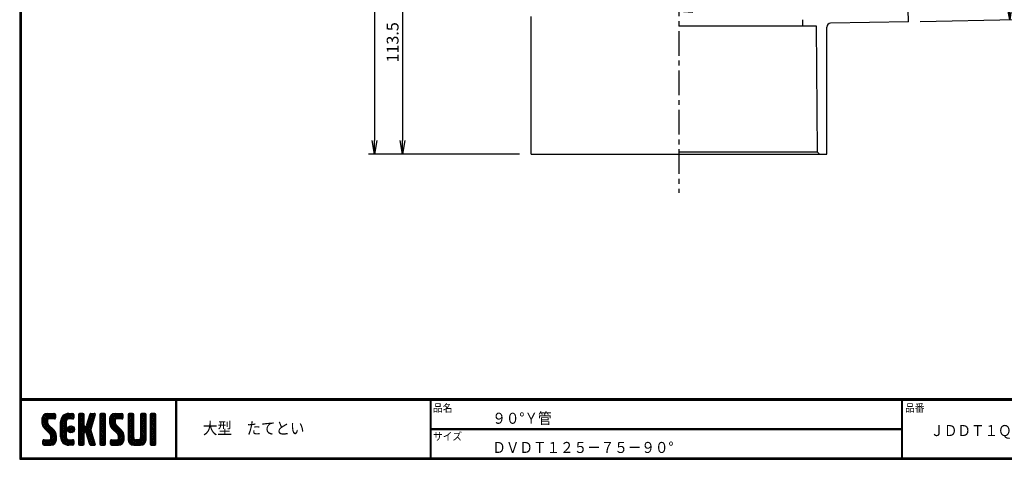
# Model space of a CAD drawing. Extents: x 10 to 808, y 14 to 565.
# Drawn here: x 10 to 510, y 14 to 237 of the extents above; entities that cross this region are included whole.
import ezdxf

# ---------------------------------------------------------------- set-up
doc = ezdxf.new("R2010")
doc.units = 0
doc.header["$LTSCALE"] = 2
doc.linetypes.add('CENTER', pattern=[2, 1.25, -0.25, 0.25, -0.25])
doc.layers.get('0').update_dxf_attribs({"linetype": 'CONTINUOUS'})
doc.layers.get('DEFPOINTS').update_dxf_attribs({"linetype": 'CONTINUOUS'})
for name, color, linetype in [('CENTER L', 1, 'CENTER'), ('moji', 2, 'CONTINUOUS'), ('SEIHIN', 3, 'CONTINUOUS'), ('SUNPOU', 4, 'CONTINUOUS'), ('ZUWAKU', 7, 'CONTINUOUS')]:
    doc.layers.add(name, color=color, linetype=linetype)
doc.styles.get("Standard").update_dxf_attribs({"font": 'TXT', "bigfont": 'bigfont.shx'})
doc.styles.add('ｽﾀｲﾙ1', font='txt')
doc.dimstyles.get("Standard").update_dxf_attribs({"dimtxt": 0.18, "dimasz": 0.18, "dimexe": 0.18, "dimexo": 0.0625, "dimgap": 0.09, "dimtad": 0, "dimtih": 1, "dimtoh": 1, "dimdec": 4, "dimzin": 0, "dimdsep": 46, "dimtxsty": 'STANDARD', "dimcen": 0.09, "dimadec": 0, "dimazin": 0, "dimtfac": 1, "dimtdec": 4, "dimtofl": 0, "dimtmove": 0, "dimatfit": 3, "dimfxl": 1, "dimtolj": 1, "dimtzin": 0, "dimarcsym": 0})

# ---------------------------------------------------------------- blocks, each defined once
blk = doc.blocks.new('*X1')
at = {"color": 0}
for p, q in [((9, 25.08), (13.28, 29.36)), ((9, 25.98), (12.38, 29.36)), ((16.15, 19.14), (9, 26.29)), ((16.35, 18.05), (9, 25.4)), ((9.02, 26.89), (11.46, 29.34)), ((9.03, 24.21), (14.18, 29.36)), ((11.86, 24.33), (9.06, 27.13)), ((9.2, 23.48), (11.8, 26.08)), ((11.8, 25.29), (9.29, 27.8)), ((9.46, 22.84), (11.8, 25.18)), ((11.82, 26.17), (9.64, 28.34)), ((12.33, 26.56), (10.1, 28.78)), ((13.23, 26.56), (10.67, 29.12)), ((14.13, 26.56), (11.36, 29.32)), ((15.02, 26.56), (12.22, 29.36)), ((12.27, 26.56), (15.08, 29.36)), ((15.72, 26.76), (13.12, 29.36)), ((13.18, 26.56), (15.74, 29.12)), ((15.83, 27.55), (14.02, 29.36)), ((14.07, 26.56), (15.83, 28.31)), ((15.83, 28.45), (14.92, 29.36)), ((14.97, 26.56), (15.83, 27.41)), ((18.45, 23.75), (24.06, 29.36)), ((18.45, 24.65), (23.16, 29.36)), ((18.45, 22.85), (21.42, 25.82)), ((18.47, 25.57), (22.24, 29.34)), ((21.25, 23.02), (18.5, 25.78)), ((21.25, 23.92), (18.67, 26.5)), ((18.77, 26.76), (21.04, 29.04)), ((21.25, 24.82), (18.94, 27.13)), ((21.33, 25.63), (19.29, 27.68)), ((21.69, 26.18), (19.71, 28.16)), ((22.26, 26.5), (20.2, 28.57)), ((23.11, 26.56), (20.76, 28.91)), ((24, 26.56), (21.4, 29.17)), ((21.99, 26.39), (24.87, 29.27)), ((24.83, 26.63), (22.13, 29.33)), ((25.1, 27.26), (23, 29.36)), ((23.05, 26.56), (25.1, 28.6)), ((25.1, 28.15), (23.9, 29.36)), ((23.95, 26.56), (25.1, 27.71)), ((27.55, 27.46), (29.45, 29.36)), ((27.55, 28.36), (28.55, 29.36)), ((27.55, 26.56), (30.19, 29.21)), ((27.55, 25.67), (30.35, 28.47)), ((30.35, 25.6), (27.55, 28.4)), ((27.55, 24.77), (30.35, 27.57)), ((30.35, 24.7), (27.55, 27.5)), ((27.55, 23.87), (30.35, 26.67)), ((30.35, 23.8), (27.55, 26.6)), ((27.55, 18.48), (35.32, 26.25)), ((27.55, 22.97), (30.35, 25.77)), ((34.59, 18.66), (27.55, 25.7)), ((30.35, 26.5), (27.68, 29.17)), ((30.35, 27.39), (28.39, 29.36)), ((30.35, 28.29), (29.29, 29.36)), ((31.64, 23.47), (35.73, 27.56)), ((32.06, 24.78), (36.11, 28.84)), ((34.4, 23.34), (32.27, 25.47)), ((32.47, 26.1), (35.72, 29.34)), ((34.62, 24.03), (32.49, 26.15)), ((34.83, 24.71), (32.7, 26.84)), ((32.89, 27.41), (34.83, 29.36)), ((35.05, 25.39), (32.92, 27.52)), ((35.26, 26.07), (33.14, 28.2)), ((33.3, 28.72), (33.94, 29.36)), ((35.48, 26.76), (33.35, 28.88)), ((35.69, 27.44), (33.79, 29.35)), ((35.91, 28.12), (34.67, 29.36)), ((36.11, 28.82), (35.57, 29.36)), ((38.4, 27.54), (40.22, 29.36)), ((38.4, 28.43), (39.32, 29.36)), ((38.4, 26.64), (41, 29.24)), ((38.4, 25.74), (41.2, 28.54)), ((41.2, 25.52), (38.4, 28.32)), ((38.4, 24.84), (41.2, 27.64)), ((41.2, 24.63), (38.4, 27.43)), ((38.4, 23.94), (41.2, 26.74)), ((41.2, 23.73), (38.4, 26.53)), ((38.4, 23.05), (41.2, 25.85)), ((41.2, 22.83), (38.4, 25.63)), ((41.2, 26.42), (38.49, 29.13)), ((41.2, 27.32), (39.16, 29.36)), ((41.2, 28.22), (40.06, 29.36)), ((43.3, 25.25), (47.41, 29.36)), ((43.3, 26.15), (46.51, 29.36)), ((50.52, 18.9), (43.3, 26.12)), ((50.65, 17.87), (43.3, 25.22)), ((43.32, 24.37), (48.3, 29.36)), ((46.31, 24.01), (43.33, 26.98)), ((43.35, 27.1), (45.56, 29.3)), ((43.46, 23.61), (49.2, 29.36)), ((46.1, 25.12), (43.54, 27.68)), ((43.7, 22.96), (46.1, 25.36)), ((46.1, 26.01), (43.87, 28.25)), ((46.48, 26.54), (44.31, 28.71)), ((47.35, 26.56), (44.85, 29.06)), ((48.25, 26.56), (45.51, 29.3)), ((49.15, 26.56), (46.35, 29.36)), ((49.93, 26.67), (47.25, 29.36)), ((47.3, 26.56), (49.96, 29.22)), ((50.13, 27.38), (48.14, 29.36)), ((48.2, 26.56), (50.13, 28.48)), ((50.13, 28.27), (49.04, 29.36)), ((49.1, 26.56), (50.13, 27.59)), ((52.75, 27.52), (54.59, 29.36)), ((52.75, 28.42), (53.69, 29.36)), ((52.75, 26.62), (55.36, 29.23)), ((52.75, 25.72), (55.55, 28.52)), ((55.55, 25.54), (52.75, 28.34)), ((52.75, 24.82), (55.55, 27.62)), ((55.55, 24.65), (52.75, 27.45)), ((52.75, 23.93), (55.55, 26.73)), ((55.55, 23.75), (52.75, 26.55)), ((52.75, 23.03), (55.55, 25.83)), ((55.55, 22.85), (52.75, 25.65)), ((55.55, 26.44), (52.85, 29.14)), ((55.55, 27.34), (53.53, 29.36)), ((55.55, 28.24), (54.43, 29.36)), ((59.05, 27.53), (60.88, 29.36)), ((59.05, 28.43), (59.98, 29.36)), ((59.05, 26.63), (61.66, 29.24)), ((59.05, 25.74), (61.85, 28.54)), ((61.85, 25.53), (59.05, 28.33)), ((59.05, 24.84), (61.85, 27.64)), ((61.85, 24.63), (59.05, 27.43)), ((59.05, 23.94), (61.85, 26.74)), ((61.85, 23.73), (59.05, 26.53)), ((59.05, 23.04), (61.85, 25.84)), ((61.85, 22.84), (59.05, 25.64)), ((61.85, 26.43), (59.14, 29.13)), ((61.85, 27.33), (59.82, 29.36)), ((61.85, 28.22), (60.72, 29.36)), ((63.95, 27.04), (66.26, 29.36)), ((63.95, 27.94), (65.37, 29.36)), ((63.95, 28.84), (64.47, 29.36)), ((63.95, 26.15), (66.74, 28.94)), ((66.75, 26.02), (63.95, 28.82)), ((63.95, 25.25), (66.75, 28.05)), ((66.75, 25.12), (63.95, 27.92)), ((63.95, 24.35), (66.75, 27.15)), ((66.75, 24.22), (63.95, 27.02)), ((63.95, 23.45), (66.75, 26.25)), ((66.75, 23.32), (63.95, 26.12)), ((63.95, 22.55), (66.75, 25.35)), ((66.75, 22.43), (63.95, 25.23)), ((66.75, 26.92), (64.33, 29.34)), ((66.75, 27.81), (65.21, 29.36)), ((66.75, 28.71), (66.1, 29.36)), ((16.35, 17.15), (9.01, 24.49)), ((16.35, 16.25), (9.23, 23.37)), ((9.8, 22.28), (11.86, 24.34)), ((10.21, 21.79), (12.19, 23.77)), ((10.66, 21.35), (12.64, 23.33)), ((11.11, 20.9), (13.09, 22.88)), ((11.56, 20.45), (13.54, 22.43)), ((12, 20), (13.98, 21.98)), ((12.45, 19.55), (14.43, 21.53)), ((12.9, 19.1), (14.88, 21.08)), ((13.33, 18.63), (15.32, 20.62)), ((13.55, 17.95), (15.71, 20.11)), ((21.25, 22.13), (18.45, 24.93)), ((18.45, 21.95), (21.25, 24.75)), ((21.25, 21.23), (18.45, 24.03)), ((18.45, 21.06), (21.25, 23.86)), ((21.25, 20.33), (18.45, 23.13)), ((18.45, 20.16), (21.25, 22.96)), ((21.25, 19.43), (18.45, 22.23)), ((18.45, 19.26), (21.25, 22.06)), ((21.25, 18.53), (18.45, 21.33)), ((18.45, 18.36), (21.25, 21.16)), ((21.25, 17.64), (18.45, 20.44)), ((18.45, 17.46), (21.25, 20.26)), ((23.82, 19.56), (21.95, 21.42)), ((21.98, 20.99), (24.02, 23.03)), ((22.1, 22.01), (23, 22.91)), ((24.52, 19.76), (22.15, 22.12)), ((22.24, 20.35), (24.66, 22.77)), ((25.02, 20.16), (22.55, 22.62)), ((22.67, 19.89), (25.12, 22.34)), ((25.35, 20.72), (23.11, 22.96)), ((23.29, 19.61), (25.4, 21.72)), ((25.44, 21.53), (23.93, 23.04)), ((24.21, 19.63), (25.37, 20.8)), ((27.55, 17.58), (34.91, 24.94)), ((27.55, 22.07), (30.35, 24.87)), ((35.01, 17.35), (27.55, 24.81)), ((27.55, 21.18), (30.35, 23.98)), ((35.42, 16.04), (27.55, 23.91)), ((27.55, 20.28), (30.37, 23.1)), ((30.69, 19.87), (27.55, 23.01)), ((27.55, 19.38), (30.88, 22.71)), ((30.35, 19.31), (27.55, 22.11)), ((30.35, 18.41), (27.55, 21.21)), ((30.35, 17.52), (27.55, 20.32)), ((30.76, 19.89), (34.49, 23.63)), ((34.18, 19.97), (31.34, 22.82)), ((31.45, 19.68), (34.08, 22.31)), ((33.77, 21.29), (31.63, 23.42)), ((31.68, 19.02), (33.81, 21.15)), ((33.97, 21.98), (31.84, 24.11)), ((31.9, 18.34), (34.02, 20.47)), ((34.19, 22.66), (32.06, 24.79)), ((38.4, 22.15), (41.2, 24.95)), ((41.2, 21.93), (38.4, 24.73)), ((38.4, 21.25), (41.2, 24.05)), ((41.2, 21.03), (38.4, 23.83)), ((38.4, 20.35), (41.2, 23.15)), ((41.2, 20.14), (38.4, 22.94)), ((38.4, 19.45), (41.2, 22.25)), ((41.2, 19.24), (38.4, 22.04)), ((38.4, 18.56), (41.2, 21.36)), ((41.2, 18.34), (38.4, 21.14)), ((38.4, 17.66), (41.2, 20.46)), ((41.2, 17.44), (38.4, 20.24)), ((50.65, 16.97), (43.32, 24.3)), ((50.65, 16.07), (43.64, 23.08)), ((44.02, 22.38), (46.12, 24.48)), ((44.42, 21.88), (46.41, 23.87)), ((44.87, 21.43), (46.85, 23.41)), ((45.32, 20.98), (47.3, 22.96)), ((45.77, 20.54), (47.75, 22.52)), ((46.22, 20.09), (48.2, 22.07)), ((46.67, 19.64), (48.65, 21.62)), ((47.11, 19.19), (49.09, 21.17)), ((47.56, 18.73), (49.54, 20.72)), ((47.83, 18.11), (49.94, 20.21)), ((52.75, 22.13), (55.55, 24.93)), ((55.55, 21.95), (52.75, 24.75)), ((52.75, 21.23), (55.55, 24.03)), ((55.55, 21.05), (52.75, 23.85)), ((52.75, 20.33), (55.55, 23.13)), ((55.55, 20.16), (52.75, 22.96)), ((52.75, 19.44), (55.55, 22.24)), ((55.55, 19.26), (52.75, 22.06)), ((52.75, 18.54), (55.55, 21.34)), ((55.55, 18.36), (52.75, 21.16)), ((52.75, 17.64), (55.55, 20.44)), ((55.55, 17.46), (52.75, 20.26)), ((59.05, 22.14), (61.85, 24.94)), ((61.85, 21.94), (59.05, 24.74)), ((59.05, 21.25), (61.85, 24.05)), ((61.85, 21.04), (59.05, 23.84)), ((59.05, 20.35), (61.85, 23.15)), ((61.85, 20.14), (59.05, 22.94)), ((59.05, 19.45), (61.85, 22.25)), ((61.85, 19.24), (59.05, 22.04)), ((59.05, 18.55), (61.85, 21.35)), ((61.85, 18.35), (59.05, 21.15)), ((59.05, 17.65), (61.85, 20.45)), ((61.85, 17.45), (59.05, 20.25)), ((63.95, 21.66), (66.75, 24.46)), ((66.75, 21.53), (63.95, 24.33)), ((63.95, 20.76), (66.75, 23.56)), ((66.75, 20.63), (63.95, 23.43)), ((63.95, 19.86), (66.75, 22.66)), ((66.75, 19.73), (63.95, 22.53)), ((63.95, 18.96), (66.75, 21.76)), ((66.75, 18.83), (63.95, 21.63)), ((63.95, 18.06), (66.75, 20.86)), ((66.75, 17.94), (63.95, 20.74)), ((9.53, 13.93), (11.66, 16.06)), ((9.53, 14.83), (10.76, 16.06)), ((11.26, 13.26), (9.53, 14.99)), ((9.59, 15.79), (9.79, 15.99)), ((12.16, 13.26), (9.61, 15.81)), ((9.81, 13.32), (12.55, 16.06)), ((13.06, 13.26), (10.26, 16.06)), ((10.65, 13.26), (16.24, 18.84)), ((13.93, 13.28), (11.15, 16.06)), ((11.55, 13.26), (16.35, 18.05)), ((14.63, 13.48), (12.05, 16.06)), ((12.45, 13.26), (16.35, 17.16)), ((15.21, 13.8), (12.95, 16.06)), ((13.35, 13.26), (16.35, 16.26)), ((16.28, 15.42), (13.51, 18.19)), ((15.67, 14.23), (13.51, 16.39)), ((13.55, 17.05), (16.01, 19.52)), ((16.04, 14.77), (13.55, 17.25)), ((14.36, 13.38), (16.23, 15.24)), ((24.71, 13.28), (18.45, 19.54)), ((23.83, 13.26), (18.45, 18.64)), ((22.93, 13.26), (18.45, 17.74)), ((21.98, 13.31), (18.5, 16.79)), ((18.53, 16.65), (21.25, 19.37)), ((18.73, 15.95), (21.25, 18.47)), ((20.61, 13.79), (18.98, 15.42)), ((19.02, 15.34), (21.25, 17.57)), ((19.39, 14.81), (21.4, 16.82)), ((19.83, 14.35), (21.81, 16.34)), ((20.33, 13.96), (22.45, 16.07)), ((20.91, 13.64), (23.33, 16.06)), ((21.57, 13.4), (24.23, 16.06)), ((22.34, 13.27), (24.96, 15.89)), ((25.1, 13.79), (22.83, 16.06)), ((23.22, 13.26), (25.1, 15.13)), ((25.1, 14.68), (23.73, 16.06)), ((25.1, 15.58), (24.63, 16.05)), ((27.55, 16.69), (30.36, 19.5)), ((30.35, 16.62), (27.55, 19.42)), ((27.55, 15.79), (30.35, 18.59)), ((30.35, 15.72), (27.55, 18.52)), ((27.55, 14.89), (30.35, 17.69)), ((30.35, 14.82), (27.55, 17.62)), ((27.55, 13.99), (30.35, 16.79)), ((30.35, 13.92), (27.55, 16.72)), ((30.06, 13.31), (27.55, 15.83)), ((27.8, 13.34), (30.35, 15.89)), ((28.61, 13.26), (30.35, 15)), ((35.84, 14.72), (31.75, 18.82)), ((32.11, 17.66), (34.24, 19.78)), ((36.07, 13.59), (32.16, 17.5)), ((32.33, 16.97), (34.46, 19.1)), ((32.54, 16.29), (34.67, 18.42)), ((35.51, 13.26), (32.57, 16.19)), ((32.76, 15.61), (34.89, 17.74)), ((32.97, 14.93), (35.1, 17.05)), ((33.19, 14.24), (35.32, 16.37)), ((33.41, 13.56), (35.53, 15.69)), ((34, 13.26), (35.75, 15.01)), ((38.4, 16.76), (41.2, 19.56)), ((41.2, 16.54), (38.4, 19.34)), ((38.4, 15.86), (41.2, 18.66)), ((41.2, 15.65), (38.4, 18.45)), ((38.4, 14.96), (41.2, 17.76)), ((41.2, 14.75), (38.4, 17.55)), ((38.4, 14.07), (41.2, 16.87)), ((41.2, 13.85), (38.4, 16.65)), ((40.86, 13.29), (38.4, 15.75)), ((38.6, 13.37), (41.2, 15.97)), ((39.39, 13.26), (41.2, 15.07)), ((43.83, 14.1), (45.78, 16.06)), ((43.83, 15), (44.88, 16.06)), ((46.28, 13.26), (43.85, 15.69)), ((44.01, 13.39), (46.68, 16.06)), ((47.18, 13.26), (44.38, 16.06)), ((44.78, 13.26), (50.5, 18.98)), ((48.07, 13.27), (45.28, 16.06)), ((45.67, 13.26), (50.64, 18.22)), ((48.81, 13.43), (46.18, 16.06)), ((46.57, 13.26), (50.65, 17.34)), ((49.4, 13.73), (47.08, 16.06)), ((47.47, 13.26), (50.65, 16.44)), ((49.89, 14.14), (47.75, 16.28)), ((47.85, 17.23), (50.26, 19.64)), ((50.54, 15.29), (47.85, 17.98)), ((50.27, 14.66), (47.85, 17.08)), ((48.43, 13.32), (50.59, 15.48)), ((52.75, 16.74), (55.55, 19.54)), ((58.86, 13.26), (52.75, 19.36)), ((57.96, 13.26), (52.75, 18.47)), ((57.06, 13.26), (52.75, 17.57)), ((56.16, 13.26), (52.75, 16.67)), ((52.76, 15.85), (55.55, 18.64)), ((55.25, 13.27), (52.77, 15.75)), ((52.92, 15.11), (55.55, 17.75)), ((53.22, 14.51), (55.58, 16.87)), ((53.63, 14.02), (55.91, 16.31)), ((54.14, 13.64), (56.56, 16.06)), ((54.77, 13.37), (57.45, 16.06)), ((55.55, 13.26), (58.46, 16.16)), ((56.45, 13.26), (61.85, 18.66)), ((59.68, 13.33), (56.95, 16.06)), ((57.35, 13.26), (61.85, 17.76)), ((60.34, 13.57), (57.85, 16.06)), ((58.25, 13.26), (61.85, 16.86)), ((60.87, 13.93), (58.58, 16.23)), ((58.95, 16.65), (61.85, 19.56)), ((61.31, 14.4), (58.98, 16.73)), ((61.85, 16.55), (59.05, 19.35)), ((61.82, 15.68), (59.05, 18.45)), ((61.63, 14.97), (59.05, 17.55)), ((59.15, 13.26), (61.85, 15.96)), ((63.95, 17.17), (66.75, 19.97)), ((66.75, 17.04), (63.95, 19.84)), ((63.95, 16.27), (66.75, 19.07)), ((66.75, 16.14), (63.95, 18.94)), ((63.95, 15.37), (66.75, 18.17)), ((66.75, 15.24), (63.95, 18.04)), ((63.95, 14.47), (66.75, 17.27)), ((66.75, 14.34), (63.95, 17.14)), ((66.68, 13.52), (63.95, 16.25)), ((66.04, 13.26), (63.95, 15.35)), ((63.98, 13.6), (66.75, 16.37)), ((64.53, 13.26), (66.75, 15.48)), ((10.36, 13.26), (9.53, 14.09)), ((24.12, 13.26), (25.1, 14.24)), ((29.22, 13.26), (27.55, 14.93)), ((28.32, 13.26), (27.55, 14.03)), ((29.51, 13.26), (30.35, 14.1)), ((34.61, 13.26), (32.99, 14.88)), ((33.66, 13.31), (33.41, 13.56)), ((34.9, 13.26), (35.96, 14.32)), ((35.91, 13.37), (36, 13.46)), ((40, 13.26), (38.4, 14.85)), ((39.1, 13.26), (38.4, 13.96)), ((40.29, 13.26), (41.2, 14.17)), ((45.39, 13.26), (43.83, 14.82)), ((44.49, 13.26), (43.83, 13.92)), ((60.38, 13.59), (61.52, 14.73)), ((65.14, 13.26), (63.95, 14.45)), ((65.43, 13.26), (66.75, 14.58)), ((66.34, 13.27), (66.74, 13.67))]:
    blk.add_line(p, q, dxfattribs=at)
blk = doc.blocks.new('_OPEN')
at = {"color": 0, "linetype": 'ByBlock'}
for p, q in [((-1, 0.167), (0, 0)), ((0, 0), (-1, -0.167)), ((0, 0), (-1, 0))]:
    blk.add_line(p, q, dxfattribs=at)
blk = doc.blocks.new('*D2')
at = {"layer": 'DEFPOINTS', "color": 0}
for p in [(344.61, 411.02), (344.61, 282.02), (479.4, 284.61), (365.35, 246.61), (344.61, 148.95)]:
    blk.add_point(p, dxfattribs=at)
at = {"layer": 'SUNPOU'}
blk.add_arc((344.61, 282.02), 41.03, 279.7863, 351.3136, dxfattribs=at)
at = {"layer": 'SUNPOU', "xscale": 7, "yscale": 7, "zscale": 7}
for p, rotation in [((385.64, 282.81), 86.20678402165657), ((344.61, 240.99), 184.8930604648802)]:
    blk.add_blockref('_OPEN', p, dxfattribs=dict(at, rotation=rotation))
at = {"layer": 'SUNPOU', "insert": (370.33, 256.78), "char_height": 6, "attachment_point": 5, "rotation": 45.5499}
blk.add_mtext('\\A1;91.10°', dxfattribs=at)
blk = doc.blocks.new('*D6')
at = {"layer": 'DEFPOINTS', "color": 0, "linetype": 'Continuous'}
for p in [(269.66, 396.02), (190.05, 168.52), (269.66, 168.52)]:
    blk.add_point(p, dxfattribs=at)
at = {"layer": 'SUNPOU', "color": 4, "linetype": 'Continuous', "lineweight": -2}
for p, q in [((263.66, 396.02), (187.05, 396.02)), ((190.05, 389.02), (190.05, 175.52)), ((263.66, 168.52), (187.05, 168.52))]:
    blk.add_line(p, q, dxfattribs=at)
at = {"layer": 'SUNPOU', "color": 4, "linetype": 'Continuous', "lineweight": -2, "xscale": 7, "yscale": 7, "zscale": 7}
for p, rotation in [((190.05, 396.02), 90), ((190.05, 168.52), 270)]:
    blk.add_blockref('_OPEN', p, dxfattribs=dict(at, rotation=rotation))
at = {"layer": 'SUNPOU', "color": 4, "linetype": 'Continuous', "insert": (185.05, 282.27), "char_height": 6, "attachment_point": 5, "rotation": 90}
blk.add_mtext('\\A1;228', dxfattribs=at)
blk = doc.blocks.new('*D8')
at = {"layer": 'DEFPOINTS', "color": 0, "linetype": 'Continuous'}
for p in [(344.61, 282.02), (204.29, 168.52), (269.66, 168.52)]:
    blk.add_point(p, dxfattribs=at)
at = {"layer": 'SUNPOU', "color": 4, "linetype": 'Continuous'}
for p, q in [((204.29, 275.02), (204.29, 175.52)), ((263.66, 168.52), (201.29, 168.52))]:
    blk.add_line(p, q, dxfattribs=at)
at = {"layer": 'SUNPOU', "color": 4, "linetype": 'Continuous', "xscale": 7, "yscale": 7, "zscale": 7}
for p, rotation in [((204.29, 282.02), 90), ((204.29, 168.52), 270)]:
    blk.add_blockref('_OPEN', p, dxfattribs=dict(at, rotation=rotation))
at = {"layer": 'SUNPOU', "color": 4, "linetype": 'Continuous', "insert": (199.29, 225.27), "char_height": 6, "attachment_point": 5, "rotation": 90}
blk.add_mtext('\\A1;113.5', dxfattribs=at)
blk = doc.blocks.new('*D11')
at = {"layer": 'DEFPOINTS', "color": 0, "linetype": 'Continuous'}
for p in [(459.18, 332.73), (461.04, 235.75), (512.46, 236.73)]:
    blk.add_point(p, dxfattribs=at)
at = {"layer": 'SUNPOU', "color": 4, "linetype": 'Continuous', "lineweight": -2}
for p, q in [((465.18, 332.84), (513.59, 333.77)), ((510.73, 326.72), (512.32, 243.73)), ((467.04, 235.86), (515.46, 236.79))]:
    blk.add_line(p, q, dxfattribs=at)
at = {"layer": 'SUNPOU', "color": 4, "linetype": 'Continuous', "lineweight": -2, "xscale": 7, "yscale": 7, "zscale": 7}
for p, rotation in [((510.59, 333.72), 91.09955848323769), ((512.46, 236.73), 271.0995584832377)]:
    blk.add_blockref('_OPEN', p, dxfattribs=dict(at, rotation=rotation))
at = {"layer": 'SUNPOU', "color": 4, "linetype": 'Continuous', "insert": (516.52, 285.32), "char_height": 6, "attachment_point": 5, "rotation": 271.0996}
blk.add_mtext('\\A1;φ97', dxfattribs=at)

msp = doc.modelspace()

# ---------------------------------------------------------------- linework, layer by layer
at = {"layer": 'CENTER L', "color": 1, "linetype": 'CENTER', "ltscale": 5}
msp.add_line((344.611, 411.018), (344.61, 148.953), dxfattribs=at)
at = {"layer": 'SEIHIN', "color": 3, "linetype": 'Continuous'}
for p, q in [((461.041, 235.746), (459.18, 332.729)), ((269.661, 168.517), (269.661, 238.417)), ((407.529, 233.518), (407.529, 236.773)), ((461.041, 235.746), (421.523, 234.988)), ((414.311, 233.518), (344.611, 233.518)), ((414.961, 169.518), (414.311, 233.518)), ((419.561, 168.518), (419.561, 232.988)), ((269.661, 168.518), (344.611, 168.518)), ((414.961, 169.518), (344.611, 169.518)), ((344.611, 168.518), (419.561, 168.518)), ((414.961, 169.518), (415.961, 168.518))]:
    msp.add_line(p, q, dxfattribs=at)
msp.add_arc((421.561, 232.988), 2, 91.0996, 180, dxfattribs=at)
at = {"layer": 'ZUWAKU'}
for p, q in [((10.05, 44.583), (807.45, 44.583)), ((10.05, 44.383), (807.45, 44.383)), ((10.05, 44.183), (807.45, 44.183)), ((10.05, 43.983), (807.45, 43.983)), ((10.05, 43.783), (807.45, 43.783)), ((89.177, 43.783), (89.177, 14.583)), ((89.377, 43.783), (89.377, 14.583)), ((89.577, 43.783), (89.577, 14.583)), ((218.297, 43.783), (218.297, 14.583)), ((218.497, 43.783), (218.497, 14.583)), ((218.697, 43.783), (218.697, 14.583)), ((457.475, 43.783), (457.475, 14.583)), ((457.675, 43.783), (457.675, 14.583)), ((457.875, 43.783), (457.875, 14.583)), ((24.143, 37.033), (27.643, 37.033)), ((28.168, 36.508), (28.168, 34.758)), ((34.993, 37.033), (36.918, 37.033)), ((37.443, 36.508), (37.443, 34.758)), ((39.893, 36.508), (39.893, 21.458)), ((42.168, 37.033), (40.418, 37.033)), ((42.693, 30.908), (42.693, 36.508)), ((45.727, 36.666), (43.859, 30.749)), ((46.227, 37.033), (47.926, 37.033)), ((48.427, 36.349), (47.365, 32.988)), ((50.743, 36.508), (50.743, 21.458)), ((53.018, 37.033), (51.268, 37.033)), ((53.543, 21.458), (53.543, 36.508)), ((58.443, 37.033), (61.943, 37.033)), ((62.468, 36.508), (62.468, 34.758)), ((65.093, 36.508), (65.093, 23.733)), ((67.368, 37.033), (65.618, 37.033)), ((67.893, 24.783), (67.893, 36.508)), ((71.393, 36.508), (71.393, 24.783)), ((73.668, 37.033), (71.918, 37.033)), ((74.193, 23.733), (74.193, 36.508)), ((76.293, 36.508), (76.293, 21.458)), ((78.568, 37.033), (76.818, 37.033)), ((79.093, 21.458), (79.093, 36.508)), ((21.343, 34.233), (21.343, 32.417)), ((24.143, 33.708), (24.143, 32.417)), ((27.463, 28.518), (24.553, 31.427)), ((27.643, 34.233), (24.668, 34.233)), ((30.793, 25.133), (30.793, 32.833)), ((33.593, 32.833), (33.593, 25.133)), ((36.918, 34.233), (34.993, 34.233)), ((43.358, 30.383), (43.218, 30.383)), ((47.365, 32.988), (46.101, 28.983)), ((55.643, 34.233), (55.643, 32.417)), ((58.443, 33.708), (58.443, 32.417)), ((61.763, 28.518), (58.853, 31.427)), ((61.943, 34.233), (58.968, 34.233)), ((22.573, 29.448), (25.483, 26.538)), ((25.893, 24.258), (25.893, 25.548)), ((28.693, 23.733), (28.693, 25.548)), ((42.693, 21.458), (42.693, 27.058)), ((43.218, 27.583), (43.358, 27.583)), ((45.727, 21.299), (43.859, 27.216)), ((48.427, 21.616), (46.101, 28.983)), ((56.873, 29.448), (59.783, 26.538)), ((60.193, 24.258), (60.193, 25.548)), ((62.993, 23.733), (62.993, 25.548)), ((218.697, 29.383), (457.475, 29.383)), ((218.697, 29.183), (457.475, 29.183)), ((218.697, 28.983), (457.475, 28.983)), ((21.868, 21.458), (21.868, 23.208)), ((22.393, 23.733), (25.368, 23.733)), ((22.393, 20.933), (25.893, 20.933)), ((34.993, 23.733), (36.918, 23.733)), ((36.918, 20.933), (34.993, 20.933)), ((37.443, 23.208), (37.443, 21.458)), ((40.418, 20.933), (42.168, 20.933)), ((46.227, 20.933), (47.926, 20.933)), ((51.268, 20.933), (53.018, 20.933)), ((56.168, 21.458), (56.168, 23.208)), ((56.693, 23.733), (59.668, 23.733)), ((56.693, 20.933), (60.193, 20.933)), ((67.893, 20.933), (71.393, 20.933)), ((70.343, 23.733), (68.943, 23.733)), ((76.818, 20.933), (78.568, 20.933))]:
    msp.add_line(p, q, dxfattribs=at)
for points in [[(10.05, 565.383), (10.05, 13.783), (807.65, 13.783), (807.65, 565.383)], [(10.25, 565.183), (10.25, 13.983), (807.45, 13.983), (807.45, 565.183)], [(10.45, 564.983), (10.45, 14.183), (807.25, 14.183), (807.25, 564.983)], [(10.65, 564.783), (10.65, 14.383), (807.05, 14.383), (807.05, 564.783)], [(10.85, 564.583), (10.85, 14.583), (806.85, 14.583), (806.85, 564.583)]]:
    msp.add_lwpolyline(points, close=True, dxfattribs=at)
msp.add_circle((36.043, 28.983), 1.75, dxfattribs=at)
for centre, radius, start, end in [((24.143, 34.233), 2.8, 90, 180), ((27.643, 36.508), 0.525, 0, 90), ((34.993, 32.833), 4.2, 90, 180), ((36.918, 36.508), 0.525, 0, 90), ((40.418, 36.508), 0.525, 90, 180), ((42.168, 36.508), 0.525, 0, 90), ((46.227, 36.508), 0.525, 90, 162.47443), ((47.926, 36.508), 0.525, 342.47443, 90), ((51.268, 36.508), 0.525, 90, 180), ((53.018, 36.508), 0.525, 0, 90), ((58.443, 34.233), 2.8, 90, 180), ((61.943, 36.508), 0.525, 0, 90), ((65.618, 36.508), 0.525, 90, 180), ((67.368, 36.508), 0.525, 0, 90), ((71.918, 36.508), 0.525, 90, 180), ((73.668, 36.508), 0.525, 0, 90), ((76.818, 36.508), 0.525, 90, 180), ((78.568, 36.508), 0.525, 0, 90), ((25.543, 32.417), 4.2, 180, 225), ((24.668, 33.708), 0.525, 90, 180), ((25.543, 32.417), 1.4, 180, 225), ((27.643, 34.758), 0.525, 270, 0), ((34.993, 32.833), 1.4, 90, 180), ((36.918, 34.758), 0.525, 270, 0), ((43.218, 30.908), 0.525, 180, 270), ((43.358, 30.908), 0.525, 270, 342.47443), ((59.843, 32.417), 4.2, 180, 225), ((58.968, 33.708), 0.525, 90, 180), ((59.843, 32.417), 1.4, 180, 225), ((61.943, 34.758), 0.525, 270, 0), ((24.493, 25.548), 1.4, 0, 45), ((24.493, 25.548), 4.2, 0, 45), ((34.993, 25.133), 4.2, 180, 270), ((34.993, 25.133), 1.4, 180, 270), ((43.218, 27.058), 0.525, 90, 180), ((43.358, 27.058), 0.525, 17.52557, 90), ((58.793, 25.548), 1.4, 0, 45), ((58.793, 25.548), 4.2, 0, 45), ((22.393, 23.208), 0.525, 90, 180), ((22.393, 21.458), 0.525, 180, 270), ((25.368, 24.258), 0.525, 270, 0), ((25.893, 23.733), 2.8, 270, 0), ((36.918, 23.208), 0.525, 0, 90), ((36.918, 21.458), 0.525, 270, 0), ((40.418, 21.458), 0.525, 180, 270), ((42.168, 21.458), 0.525, 270, 0), ((46.227, 21.458), 0.525, 197.52557, 270), ((47.926, 21.458), 0.525, 270, 17.52557), ((51.268, 21.458), 0.525, 180, 270), ((53.018, 21.458), 0.525, 270, 0), ((56.693, 23.208), 0.525, 90, 180), ((56.693, 21.458), 0.525, 180, 270), ((59.668, 24.258), 0.525, 270, 0), ((60.193, 23.733), 2.8, 270, 0), ((67.893, 23.733), 2.8, 180, 270), ((68.943, 24.783), 1.05, 180, 270), ((70.343, 24.783), 1.05, 270, 0), ((71.393, 23.733), 2.8, 270, 0), ((76.818, 21.458), 0.525, 180, 270), ((78.568, 21.458), 0.525, 270, 0)]:
    msp.add_arc(centre, radius, start, end, dxfattribs=at)

# ---------------------------------------------------------------- block references
at = {"layer": 'ZUWAKU', "linetype": 'Continuous'}
msp.add_blockref('*X1', (12.342, 7.675), dxfattribs=at)

# ---------------------------------------------------------------- texts
at = {"layer": 'moji', "style": 'ｽﾀｲﾙ1', "width": 0.9}
for s, height, p in [('９０°Ｙ管', 5.6, (249.878, 31.788)), ('大型\u3000たてとい', 6, (103.008, 26.524)), ('ＪＤＤＴ１Ｑ２', 5.6, (472.149, 25.564)), ('ＤＶＤＴ１２５－７５－９０°', 5.6, (249.878, 16.988))]:
    msp.add_text(s, height=height, dxfattribs=at).set_placement(p)
at = {"layer": 'ZUWAKU', "style": 'ｽﾀｲﾙ1', "width": 0.9}
for s, p in [('品名', (219.775, 37.838)), ('品番', (459.352, 37.838)), ('サイズ', (219.775, 23.438))]:
    msp.add_text(s, height=4, dxfattribs=at).set_placement(p)

# ---------------------------------------------------------------- dimensions: what is measured, and where the dimension line sits
at = {"layer": 'SUNPOU'}
dim = msp.add_angular_dim_2l(base=(365.354, 246.615), line1=((344.611, 411.018), (344.61, 148.953)), line2=((344.611, 282.018), (479.395, 284.606)), dimstyle='STANDARD', override={"dimtxt": 6, "dimasz": 7, "dimexe": 3, "dimexo": 6, "dimgap": 2, "dimtad": 3, "dimtih": 0, "dimtoh": 0, "dimdec": 0, "dimblk1": 'OPEN', "dimblk2": 'OPEN', "dimsah": 1, "dimcen": 150, "dimclrd": 256, "dimclre": 256, "dimclrt": 256, "dimadec": 2, "dimtdec": 0, "dimtofl": 1, "dimldrblk": 'OPEN', "dimlwd": -1, "dimlwe": -1}, dxfattribs=at)
dim.commit()
dim.dimension.update_dxf_attribs({"geometry": '*D2', "text_midpoint": (370.333, 256.785)})
at = {"layer": 'SUNPOU', "linetype": 'Continuous'}
for base, p1, p2, override, picture, middle in [((190.0469, 168.5176), (269.6608, 396.0178), (269.6609, 168.5176), {"dimtxt": 6, "dimasz": 7, "dimexe": 3, "dimexo": 6, "dimgap": 2, "dimtad": 3, "dimtih": 0, "dimtoh": 0, "dimdec": 0, "dimblk1": 'OPEN', "dimblk2": 'OPEN', "dimsah": 1, "dimcen": 150, "dimclrd": 4, "dimclre": 4, "dimclrt": 4, "dimtdec": 2, "dimtofl": 1}, '*D6', (185.0469, 282.2677)), ((204.287, 168.518), (344.611, 282.018), (269.661, 168.518), {"dimtxt": 6, "dimasz": 7, "dimexe": 3, "dimexo": 6, "dimgap": 2, "dimtad": 3, "dimtih": 0, "dimtoh": 0, "dimdec": 1, "dimblk1": 'OPEN', "dimblk2": 'OPEN', "dimsah": 1, "dimcen": 150, "dimse1": 1, "dimclrd": 4, "dimclre": 4, "dimclrt": 4, "dimtdec": 2, "dimtofl": 1, "dimtmove": 1}, '*D8', (199.287, 225.268))]:
    dim = msp.add_linear_dim(base=base, p1=p1, p2=p2, angle=90, dimstyle='STANDARD', override=override, dxfattribs=at)
    dim.commit()
    dim.dimension.update_dxf_attribs({"geometry": picture, "text_midpoint": middle})
dim = msp.add_aligned_dim(p1=(459.18, 332.728), p2=(461.041, 235.746), distance=51.424, text='φ<>', dimstyle='STANDARD', override={"dimtxt": 6, "dimasz": 7, "dimexe": 3, "dimexo": 6, "dimgap": 2, "dimtad": 3, "dimtih": 0, "dimtoh": 0, "dimdec": 0, "dimblk1": 'OPEN', "dimblk2": 'OPEN', "dimsah": 1, "dimcen": 150, "dimclrd": 4, "dimclre": 4, "dimclrt": 4, "dimtdec": 2, "dimtofl": 1}, dxfattribs=at)
dim.commit()
dim.dimension.update_dxf_attribs({"geometry": '*D11', "text_midpoint": (516.524, 285.32)})

doc.saveas('drawing.dxf')
